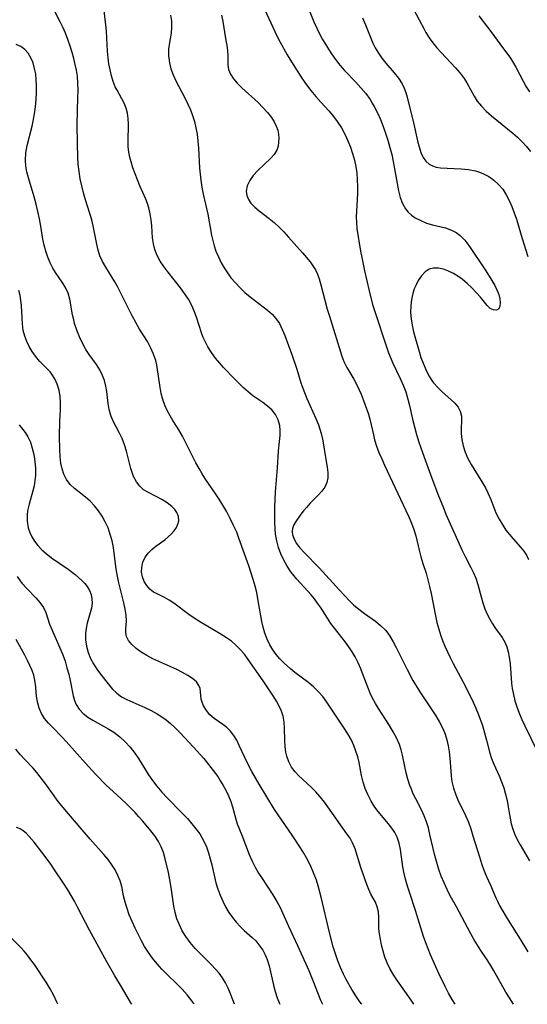
# Model space of a CAD drawing. Extents: x 2040412 to 2048614, y 3191109 to 3196204.
# Drawn here: x 2042552 to 2042677, y 3191109 to 3191352 of the extents above; entities that cross this region are included whole.
import ezdxf

# ---------------------------------------------------------------- set-up
doc = ezdxf.new("R2010")
doc.units = 0

msp = doc.modelspace()

# ---------------------------------------------------------------- linework, layer by layer
at = {"layer": 'Unknown_Line_Type', "color": 0}
for points in [[(2042659, 3191109, 2772), (2042658.28, 3191110.21, 2772), (2042657.41, 3191111.77, 2772), (2042656.58, 3191113.36, 2772), (2042655, 3191116.59, 2772), (2042654.25, 3191118.22, 2772), (2042652.96, 3191121.18, 2772), (2042651.77, 3191124.17, 2772), (2042651.23, 3191125.69, 2772), (2042649.23, 3191132.07, 2772), (2042647.83, 3191136.41, 2772), (2042647.29, 3191138.11, 2772), (2042646.81, 3191139.82, 2772), (2042646.41, 3191141.52, 2772), (2042646.17, 3191142.84, 2772), (2042645.57, 3191147.1, 2772), (2042645.26, 3191148.67, 2772), (2042644.77, 3191150.16, 2772), (2042644.17, 3191151.32, 2772), (2042643.45, 3191152.42, 2772), (2042642.62, 3191153.48, 2772), (2042640.03, 3191156.51, 2772), (2042639.24, 3191157.56, 2772), (2042638.31, 3191159.06, 2772), (2042637.51, 3191160.66, 2772), (2042636.89, 3191162.19, 2772), (2042636.37, 3191163.75, 2772), (2042635.98, 3191165.32, 2772), (2042635.35, 3191168.6, 2772), (2042635.01, 3191169.99, 2772), (2042634.59, 3191171.38, 2772), (2042634.08, 3191172.75, 2772), (2042633.39, 3191174.22, 2772), (2042632.59, 3191175.65, 2772), (2042631.72, 3191177.05, 2772), (2042628.73, 3191181.42, 2772), (2042627.4, 3191183.45, 2772), (2042626.43, 3191184.81, 2772), (2042625.39, 3191186, 2772), (2042624.23, 3191187.12, 2772), (2042622.99, 3191188.17, 2772), (2042619.57, 3191190.74, 2772), (2042618.44, 3191191.63, 2772), (2042617.61, 3191192.33, 2772), (2042616.82, 3191193.07, 2772), (2042615.84, 3191194.11, 2772), (2042614.94, 3191195.2, 2772), (2042614.12, 3191196.35, 2772), (2042613.4, 3191197.55, 2772), (2042612.73, 3191198.94, 2772), (2042612.18, 3191200.39, 2772), (2042611.74, 3191201.87, 2772), (2042611.42, 3191203.29, 2772), (2042611.15, 3191204.72, 2772), (2042610.46, 3191208.89, 2772), (2042610.15, 3191210.45, 2772), (2042609.75, 3191212.03, 2772), (2042609.29, 3191213.61, 2772), (2042608.18, 3191217, 2772), (2042605.76, 3191223.84, 2772), (2042605.21, 3191225.26, 2772), (2042604.46, 3191226.97, 2772), (2042603.64, 3191228.65, 2772), (2042602.76, 3191230.29, 2772), (2042601.83, 3191231.92, 2772), (2042600.91, 3191233.44, 2772), (2042599.95, 3191234.93, 2772), (2042597.57, 3191238.38, 2772), (2042596.74, 3191239.68, 2772), (2042595.95, 3191241, 2772), (2042595.19, 3191242.35, 2772), (2042594.33, 3191244, 2772), (2042592.69, 3191247.3, 2772), (2042591.85, 3191248.92, 2772), (2042590.96, 3191250.48, 2772), (2042589.49, 3191252.79, 2772), (2042588.79, 3191253.95, 2772), (2042588.12, 3191255.25, 2772), (2042587.53, 3191256.6, 2772), (2042587.04, 3191257.99, 2772), (2042586.64, 3191259.41, 2772), (2042586.34, 3191260.89, 2772), (2042585.7, 3191265.36, 2772), (2042585.51, 3191266.48, 2772), (2042585.26, 3191267.58, 2772), (2042584.76, 3191269.14, 2772), (2042584.09, 3191270.65, 2772), (2042583.22, 3191272.22, 2772), (2042581.29, 3191275.33, 2772), (2042580.36, 3191276.92, 2772), (2042579.47, 3191278.54, 2772), (2042578.62, 3191280.19, 2772), (2042576.52, 3191284.48, 2772), (2042575.86, 3191285.77, 2772), (2042575.19, 3191286.95, 2772), (2042572.97, 3191290.59, 2772), (2042572.19, 3191291.95, 2772), (2042571.54, 3191293.34, 2772), (2042571.08, 3191294.78, 2772), (2042570.74, 3191296.26, 2772), (2042569.9, 3191300.75, 2772), (2042569.54, 3191302.25, 2772), (2042567.99, 3191307.17, 2772), (2042567.51, 3191308.88, 2772), (2042567.07, 3191310.61, 2772), (2042566.68, 3191312.36, 2772), (2042566.38, 3191314.13, 2772), (2042566.17, 3191315.92, 2772), (2042566.07, 3191317.69, 2772), (2042566, 3191321.03, 2772), (2042565.96, 3191325.73, 2772), (2042566.13, 3191332.38, 2772), (2042566.14, 3191334.12, 2772), (2042566.1, 3191335.85, 2772), (2042565.97, 3191337.57, 2772), (2042565.76, 3191339.05, 2772), (2042565.47, 3191340.51, 2772), (2042565.11, 3191341.96, 2772), (2042564.71, 3191343.4, 2772), (2042564.2, 3191345.02, 2772), (2042563.64, 3191346.61, 2772), (2042563.04, 3191348.17, 2772), (2042562.4, 3191349.68, 2772), (2042561.76, 3191351.02, 2772), (2042559.86, 3191354.66, 2772)], [(2042611.06, 3191356.23, 2780), (2042615.12, 3191347.56, 2780), (2042615.93, 3191345.99, 2780), (2042617.66, 3191342.88, 2780), (2042619.51, 3191339.84, 2780), (2042621.44, 3191336.91, 2780), (2042622.44, 3191335.5, 2780), (2042623.47, 3191334.12, 2780), (2042624.68, 3191332.64, 2780), (2042625.93, 3191331.22, 2780), (2042627.9, 3191329.08, 2780), (2042628.84, 3191327.98, 2780), (2042629.98, 3191326.47, 2780), (2042631, 3191324.87, 2780), (2042631.91, 3191323.2, 2780), (2042632.62, 3191321.69, 2780), (2042633.24, 3191320.15, 2780), (2042633.77, 3191318.57, 2780), (2042634.21, 3191316.96, 2780), (2042634.55, 3191315.33, 2780), (2042634.77, 3191313.71, 2780), (2042634.89, 3191312.09, 2780), (2042634.94, 3191310.46, 2780), (2042634.93, 3191308.83, 2780), (2042634.87, 3191307.22, 2780), (2042634.7, 3191304.36, 2780), (2042634.66, 3191302.96, 2780), (2042634.69, 3191301.57, 2780), (2042634.84, 3191300.12, 2780), (2042635.74, 3191294.54, 2780), (2042636.04, 3191292.93, 2780), (2042636.73, 3191289.66, 2780), (2042637.85, 3191284.7, 2780), (2042638.7, 3191281.4, 2780), (2042639.15, 3191279.89, 2780), (2042642.16, 3191270.71, 2780), (2042642.63, 3191269.43, 2780), (2042643.67, 3191266.95, 2780), (2042645.51, 3191263.16, 2780), (2042646.22, 3191261.52, 2780), (2042646.83, 3191259.82, 2780), (2042647.35, 3191258.06, 2780), (2042647.75, 3191256.49, 2780), (2042648.49, 3191253.13, 2780), (2042648.97, 3191251.25, 2780), (2042649.51, 3191249.38, 2780), (2042650.11, 3191247.5, 2780), (2042651.39, 3191243.76, 2780), (2042652.95, 3191239.5, 2780), (2042654.77, 3191234.67, 2780), (2042656.11, 3191231.3, 2780), (2042656.76, 3191229.76, 2780), (2042660.78, 3191220.75, 2780), (2042661.48, 3191219.31, 2780), (2042662.87, 3191216.62, 2780), (2042663.52, 3191215.29, 2780), (2042664.08, 3191213.94, 2780), (2042664.58, 3191212.39, 2780), (2042665.4, 3191209.34, 2780), (2042665.84, 3191207.88, 2780), (2042666.34, 3191206.45, 2780), (2042666.92, 3191205.06, 2780), (2042667.54, 3191203.85, 2780), (2042668.23, 3191202.69, 2780), (2042668.96, 3191201.59, 2780), (2042670.56, 3191199.34, 2780), (2042671.23, 3191198.17, 2780), (2042671.72, 3191197.01, 2780), (2042672.08, 3191195.79, 2780), (2042672.33, 3191194.5, 2780), (2042672.53, 3191192.83, 2780), (2042672.9, 3191188.06, 2780), (2042673.07, 3191186.76, 2780), (2042673.36, 3191185.27, 2780), (2042673.73, 3191183.78, 2780), (2042674.19, 3191182.31, 2780), (2042674.79, 3191180.72, 2780), (2042675.46, 3191179.15, 2780), (2042676.18, 3191177.6, 2780), (2042679.15, 3191171.55, 2780)], [(2042622.38, 3191355.49, 2782), (2042624.24, 3191351.02, 2782), (2042624.96, 3191349.41, 2782), (2042625.64, 3191348.03, 2782), (2042626.37, 3191346.68, 2782), (2042627.07, 3191345.47, 2782), (2042627.8, 3191344.27, 2782), (2042628.56, 3191343.1, 2782), (2042629.56, 3191341.69, 2782), (2042630.61, 3191340.33, 2782), (2042631.73, 3191339.03, 2782), (2042634.53, 3191336.14, 2782), (2042635.8, 3191334.77, 2782), (2042637, 3191333.34, 2782), (2042638.08, 3191331.83, 2782), (2042638.6, 3191330.99, 2782), (2042639.08, 3191330.12, 2782), (2042639.87, 3191328.54, 2782), (2042640.59, 3191326.91, 2782), (2042641.26, 3191325.23, 2782), (2042641.87, 3191323.53, 2782), (2042642.44, 3191321.81, 2782), (2042642.95, 3191320.07, 2782), (2042643.39, 3191318.31, 2782), (2042643.76, 3191316.63, 2782), (2042645.1, 3191309.35, 2782), (2042645.5, 3191307.74, 2782), (2042646.04, 3191306.25, 2782), (2042646.77, 3191304.92, 2782), (2042647.47, 3191304.09, 2782), (2042648.29, 3191303.36, 2782), (2042649.2, 3191302.73, 2782), (2042650.53, 3191302.02, 2782), (2042651.94, 3191301.44, 2782), (2042653.41, 3191300.98, 2782), (2042656.62, 3191300.22, 2782), (2042658.14, 3191299.71, 2782), (2042659.25, 3191299.13, 2782), (2042660.26, 3191298.4, 2782), (2042661.38, 3191297.25, 2782), (2042662.39, 3191295.93, 2782), (2042666.57, 3191289.64, 2782), (2042668.09, 3191287.25, 2782), (2042668.76, 3191286.09, 2782), (2042669.32, 3191284.95, 2782), (2042669.76, 3191283.85, 2782), (2042670.04, 3191282.75, 2782), (2042670.13, 3191281.77, 2782), (2042670.04, 3191280.94, 2782), (2042669.74, 3191280.34, 2782), (2042669.17, 3191280.01, 2782), (2042668.44, 3191280.04, 2782), (2042667.66, 3191280.42, 2782), (2042666.9, 3191281.16, 2782), (2042665.22, 3191283.2, 2782), (2042664.23, 3191284.32, 2782), (2042663.15, 3191285.47, 2782), (2042661.98, 3191286.57, 2782), (2042660.73, 3191287.6, 2782), (2042659.67, 3191288.33, 2782), (2042658.59, 3191288.97, 2782), (2042657.36, 3191289.58, 2782), (2042656.14, 3191290.04, 2782), (2042654.88, 3191290.31, 2782), (2042653.69, 3191290.34, 2782), (2042652.61, 3191290.08, 2782), (2042651.59, 3191289.42, 2782), (2042650.7, 3191288.44, 2782), (2042649.92, 3191287.24, 2782), (2042649.41, 3191286.25, 2782), (2042648.95, 3191285.19, 2782), (2042648.57, 3191284.07, 2782), (2042648.24, 3191282.58, 2782), (2042648.07, 3191281.02, 2782), (2042648.05, 3191279.42, 2782), (2042648.19, 3191277.84, 2782), (2042648.44, 3191276.26, 2782), (2042648.79, 3191274.67, 2782), (2042649.23, 3191272.95, 2782), (2042650.14, 3191269.78, 2782), (2042650.59, 3191268.34, 2782), (2042651.1, 3191266.93, 2782), (2042651.77, 3191265.33, 2782), (2042652.54, 3191263.83, 2782), (2042653.42, 3191262.44, 2782), (2042653.72, 3191262.05, 2782), (2042654.73, 3191260.91, 2782), (2042655.82, 3191259.87, 2782), (2042657.99, 3191257.97, 2782), (2042658.96, 3191257.04, 2782), (2042659.75, 3191256.09, 2782), (2042660.29, 3191255.08, 2782), (2042660.55, 3191253.85, 2782), (2042660.56, 3191252.52, 2782), (2042660.48, 3191251.11, 2782), (2042660.48, 3191249.63, 2782), (2042660.65, 3191248.12, 2782), (2042661.01, 3191246.57, 2782), (2042661.51, 3191245.02, 2782), (2042662.16, 3191243.47, 2782), (2042662.93, 3191241.96, 2782), (2042663.6, 3191240.86, 2782), (2042665.78, 3191237.41, 2782), (2042666.47, 3191236.21, 2782), (2042667.09, 3191234.97, 2782), (2042667.77, 3191233.34, 2782), (2042669.07, 3191230.06, 2782), (2042669.84, 3191228.49, 2782), (2042670.73, 3191226.98, 2782), (2042671.53, 3191225.82, 2782), (2042672.39, 3191224.72, 2782), (2042673.28, 3191223.65, 2782), (2042675.07, 3191221.62, 2782), (2042675.89, 3191220.61, 2782), (2042676.59, 3191219.6, 2782), (2042677.09, 3191218.54, 2782)], [(2042648.02, 3191355.48, 2786), (2042650.18, 3191351.46, 2786), (2042651.36, 3191349.19, 2786), (2042651.82, 3191348.35, 2786), (2042652.63, 3191347.06, 2786), (2042653.54, 3191345.81, 2786), (2042654.52, 3191344.6, 2786), (2042655.56, 3191343.41, 2786), (2042659.1, 3191339.68, 2786), (2042660.25, 3191338.37, 2786), (2042661.26, 3191337.01, 2786), (2042661.88, 3191335.98, 2786), (2042663.66, 3191332.65, 2786), (2042664.43, 3191331.47, 2786), (2042665.47, 3191330.2, 2786), (2042666.67, 3191329, 2786), (2042667.96, 3191327.85, 2786), (2042673.2, 3191323.61, 2786), (2042674.39, 3191322.56, 2786), (2042675.54, 3191321.45, 2786), (2042676.62, 3191320.28, 2786), (2042677.61, 3191319.05, 2786)], [(2042673.39, 3191109, 2774), (2042672.36, 3191110.59, 2774), (2042671.48, 3191112.02, 2774), (2042668.45, 3191117.44, 2774), (2042667.61, 3191118.82, 2774), (2042666.74, 3191120.18, 2774), (2042665.31, 3191122.26, 2774), (2042664.49, 3191123.54, 2774), (2042663.7, 3191124.86, 2774), (2042662.84, 3191126.37, 2774), (2042662.02, 3191127.9, 2774), (2042659.36, 3191133.04, 2774), (2042657.82, 3191135.7, 2774), (2042657.01, 3191137.25, 2774), (2042656.27, 3191138.88, 2774), (2042655.59, 3191140.55, 2774), (2042655.01, 3191142.22, 2774), (2042654.48, 3191143.92, 2774), (2042654, 3191145.63, 2774), (2042653.57, 3191147.35, 2774), (2042652.82, 3191150.79, 2774), (2042652.42, 3191152.49, 2774), (2042651.99, 3191153.92, 2774), (2042651.42, 3191155.45, 2774), (2042650.75, 3191156.93, 2774), (2042649.32, 3191159.65, 2774), (2042648.63, 3191161.03, 2774), (2042648.23, 3191161.96, 2774), (2042647.86, 3191162.91, 2774), (2042647.37, 3191164.45, 2774), (2042646.95, 3191166.01, 2774), (2042646.59, 3191167.59, 2774), (2042646.03, 3191170.35, 2774), (2042645.71, 3191171.71, 2774), (2042645.29, 3191173.03, 2774), (2042644.61, 3191174.62, 2774), (2042643.78, 3191176.15, 2774), (2042642.85, 3191177.66, 2774), (2042640.1, 3191181.88, 2774), (2042639.36, 3191183.12, 2774), (2042638.67, 3191184.38, 2774), (2042638.05, 3191185.67, 2774), (2042637.47, 3191187.12, 2774), (2042636.37, 3191190.11, 2774), (2042635.77, 3191191.63, 2774), (2042635.12, 3191193.13, 2774), (2042634.39, 3191194.59, 2774), (2042633.66, 3191195.84, 2774), (2042632.86, 3191197.06, 2774), (2042632.01, 3191198.23, 2774), (2042629.28, 3191201.64, 2774), (2042628.42, 3191202.8, 2774), (2042627.56, 3191204.11, 2774), (2042625.87, 3191206.78, 2774), (2042625.14, 3191207.83, 2774), (2042624.35, 3191208.86, 2774), (2042623.53, 3191209.86, 2774), (2042620, 3191213.74, 2774), (2042619.25, 3191214.63, 2774), (2042618.54, 3191215.54, 2774), (2042617.62, 3191216.95, 2774), (2042616.8, 3191218.43, 2774), (2042616.11, 3191219.96, 2774), (2042615.53, 3191221.53, 2774), (2042615.08, 3191223.13, 2774), (2042614.79, 3191224.76, 2774), (2042614.66, 3191226.22, 2774), (2042614.62, 3191227.7, 2774), (2042614.6, 3191231.46, 2774), (2042614.65, 3191233.36, 2774), (2042614.76, 3191235.26, 2774), (2042615.3, 3191241.11, 2774), (2042615.52, 3191245.22, 2774), (2042615.67, 3191246.92, 2774), (2042615.91, 3191249.09, 2774), (2042615.96, 3191250.35, 2774), (2042615.85, 3191251.58, 2774), (2042615.45, 3191252.95, 2774), (2042614.77, 3191254.24, 2774), (2042613.84, 3191255.41, 2774), (2042612.82, 3191256.34, 2774), (2042611.67, 3191257.21, 2774), (2042609.22, 3191258.9, 2774), (2042608.01, 3191259.82, 2774), (2042606.88, 3191260.81, 2774), (2042605.8, 3191261.88, 2774), (2042604.73, 3191263, 2774), (2042601.92, 3191265.95, 2774), (2042601.07, 3191266.89, 2774), (2042600.01, 3191268.18, 2774), (2042599.02, 3191269.53, 2774), (2042598.14, 3191270.93, 2774), (2042597.52, 3191272.07, 2774), (2042596.98, 3191273.24, 2774), (2042596.52, 3191274.43, 2774), (2042595.43, 3191278.01, 2774), (2042594.84, 3191279.59, 2774), (2042594.13, 3191281.15, 2774), (2042593.31, 3191282.67, 2774), (2042592.39, 3191284.11, 2774), (2042591.38, 3191285.51, 2774), (2042588.26, 3191289.39, 2774), (2042587.28, 3191290.69, 2774), (2042586.39, 3191292.04, 2774), (2042585.63, 3191293.43, 2774), (2042585.06, 3191294.88, 2774), (2042584.72, 3191296.3, 2774), (2042584.52, 3191297.76, 2774), (2042584.3, 3191300.75, 2774), (2042584.15, 3191302.26, 2774), (2042583.92, 3191303.72, 2774), (2042583.57, 3191305.16, 2774), (2042583.22, 3191306.23, 2774), (2042582.81, 3191307.29, 2774), (2042581.36, 3191310.62, 2774), (2042580.75, 3191312.08, 2774), (2042580.18, 3191313.56, 2774), (2042579.66, 3191315.03, 2774), (2042579.19, 3191316.5, 2774), (2042578.88, 3191317.67, 2774), (2042578.64, 3191318.85, 2774), (2042578.51, 3191320.17, 2774), (2042578.47, 3191321.5, 2774), (2042578.54, 3191325.75, 2774), (2042578.49, 3191327.15, 2774), (2042578.33, 3191328.49, 2774), (2042578.03, 3191329.73, 2774), (2042577.51, 3191330.95, 2774), (2042575.74, 3191334.15, 2774), (2042575.31, 3191335.02, 2774), (2042574.82, 3191336.33, 2774), (2042574.42, 3191337.73, 2774), (2042574.07, 3191339.16, 2774), (2042573.76, 3191340.64, 2774), (2042573.53, 3191342.16, 2774), (2042573.39, 3191343.77, 2774), (2042573.14, 3191348.66, 2774), (2042573, 3191350.26, 2774), (2042572.57, 3191353.72, 2774)], [(2042588.9, 3191352.63, 2776), (2042589.14, 3191351.16, 2776), (2042589.19, 3191349.69, 2776), (2042589.07, 3191348.24, 2776), (2042588.65, 3191345.88, 2776), (2042588.46, 3191344.27, 2776), (2042588.44, 3191342.6, 2776), (2042588.63, 3191340.91, 2776), (2042589.01, 3191339.4, 2776), (2042589.56, 3191337.91, 2776), (2042590.24, 3191336.43, 2776), (2042592.54, 3191332.12, 2776), (2042593.21, 3191330.74, 2776), (2042593.82, 3191329.33, 2776), (2042594.35, 3191327.89, 2776), (2042594.82, 3191326.41, 2776), (2042595.19, 3191324.91, 2776), (2042595.47, 3191323.29, 2776), (2042595.65, 3191321.64, 2776), (2042595.79, 3191319.97, 2776), (2042596.09, 3191314.94, 2776), (2042596.4, 3191312.01, 2776), (2042596.66, 3191310.28, 2776), (2042596.97, 3191308.56, 2776), (2042598.09, 3191303.58, 2776), (2042599.04, 3191298.43, 2776), (2042599.32, 3191297.11, 2776), (2042599.67, 3191295.81, 2776), (2042600.08, 3191294.54, 2776), (2042600.7, 3191293.07, 2776), (2042601.43, 3191291.63, 2776), (2042602.15, 3191290.37, 2776), (2042602.94, 3191289.14, 2776), (2042603.8, 3191287.96, 2776), (2042604.88, 3191286.68, 2776), (2042606.04, 3191285.47, 2776), (2042607.26, 3191284.32, 2776), (2042608.53, 3191283.24, 2776), (2042612.82, 3191279.97, 2776), (2042613.92, 3191279.01, 2776), (2042614.89, 3191277.96, 2776), (2042615.75, 3191276.66, 2776), (2042616.45, 3191275.23, 2776), (2042617.07, 3191273.71, 2776), (2042618.86, 3191268.83, 2776), (2042620.02, 3191265.44, 2776), (2042621.04, 3191262.1, 2776), (2042621.5, 3191260.8, 2776), (2042622.52, 3191258.23, 2776), (2042624.68, 3191253.32, 2776), (2042625.34, 3191251.7, 2776), (2042625.72, 3191250.63, 2776), (2042626.05, 3191249.56, 2776), (2042626.37, 3191248.2, 2776), (2042626.61, 3191246.83, 2776), (2042627.02, 3191244.14, 2776), (2042627.52, 3191241.31, 2776), (2042627.67, 3191239.97, 2776), (2042627.68, 3191238.7, 2776), (2042627.45, 3191237.5, 2776), (2042626.94, 3191236.4, 2776), (2042626.2, 3191235.37, 2776), (2042625.31, 3191234.38, 2776), (2042623.33, 3191232.41, 2776), (2042622.37, 3191231.4, 2776), (2042621.67, 3191230.57, 2776), (2042621.03, 3191229.74, 2776), (2042619.74, 3191227.92, 2776), (2042619.21, 3191226.91, 2776), (2042618.99, 3191226.2, 2776), (2042618.91, 3191225.46, 2776), (2042618.99, 3191224.63, 2776), (2042619.25, 3191223.8, 2776), (2042619.9, 3191222.62, 2776), (2042620.79, 3191221.45, 2776), (2042621.85, 3191220.28, 2776), (2042625.5, 3191216.54, 2776), (2042630.52, 3191211.04, 2776), (2042633.02, 3191208.39, 2776), (2042634.01, 3191207.43, 2776), (2042635.32, 3191206.31, 2776), (2042636.68, 3191205.29, 2776), (2042639.36, 3191203.4, 2776), (2042640.66, 3191202.33, 2776), (2042641.84, 3191201.14, 2776), (2042642.41, 3191200.44, 2776), (2042642.93, 3191199.69, 2776), (2042643.76, 3191198.32, 2776), (2042644.52, 3191196.87, 2776), (2042647.16, 3191191.43, 2776), (2042648.6, 3191188.79, 2776), (2042650.31, 3191185.98, 2776), (2042654.27, 3191180.06, 2776), (2042655.18, 3191178.52, 2776), (2042655.97, 3191176.93, 2776), (2042656.52, 3191175.54, 2776), (2042656.96, 3191174.12, 2776), (2042657.3, 3191172.67, 2776), (2042657.54, 3191171.21, 2776), (2042657.71, 3191169.61, 2776), (2042657.92, 3191166.43, 2776), (2042658.04, 3191165.16, 2776), (2042658.22, 3191163.91, 2776), (2042658.62, 3191162.24, 2776), (2042659.17, 3191160.62, 2776), (2042659.71, 3191159.38, 2776), (2042661.6, 3191155.48, 2776), (2042662.27, 3191153.85, 2776), (2042662.86, 3191152.18, 2776), (2042663.41, 3191150.47, 2776), (2042664.99, 3191145.35, 2776), (2042665.54, 3191143.69, 2776), (2042666.12, 3191142.07, 2776), (2042666.75, 3191140.51, 2776), (2042667.7, 3191138.36, 2776), (2042669.01, 3191135.25, 2776), (2042669.42, 3191134.37, 2776), (2042670.05, 3191133.18, 2776), (2042672.07, 3191129.72, 2776), (2042674.99, 3191125.08, 2776), (2042676.89, 3191121.92, 2776)], [(2042601.46, 3191352.66, 2778), (2042601.76, 3191351.06, 2778), (2042602.44, 3191346.85, 2778), (2042602.86, 3191344.64, 2778), (2042602.97, 3191343.88, 2778), (2042603.04, 3191342.6, 2778), (2042603.05, 3191340.28, 2778), (2042603.21, 3191339.22, 2778), (2042603.67, 3191338.1, 2778), (2042604.39, 3191336.99, 2778), (2042605.31, 3191335.89, 2778), (2042606.49, 3191334.71, 2778), (2042610.47, 3191331.12, 2778), (2042611.66, 3191329.93, 2778), (2042612.77, 3191328.69, 2778), (2042613.76, 3191327.41, 2778), (2042614.42, 3191326.38, 2778), (2042614.96, 3191325.33, 2778), (2042615.34, 3191324.27, 2778), (2042615.53, 3191323.29, 2778), (2042615.59, 3191322.32, 2778), (2042615.55, 3191321.37, 2778), (2042615.4, 3191320.35, 2778), (2042615.09, 3191319.39, 2778), (2042614.44, 3191318.34, 2778), (2042613.55, 3191317.34, 2778), (2042610.38, 3191314.37, 2778), (2042609.3, 3191313.16, 2778), (2042608.42, 3191311.88, 2778), (2042607.8, 3191310.58, 2778), (2042607.56, 3191309.26, 2778), (2042607.7, 3191308.24, 2778), (2042608.1, 3191307.24, 2778), (2042608.73, 3191306.3, 2778), (2042609.66, 3191305.32, 2778), (2042610.76, 3191304.4, 2778), (2042613.21, 3191302.54, 2778), (2042614.45, 3191301.54, 2778), (2042615.65, 3191300.42, 2778), (2042616.81, 3191299.23, 2778), (2042617.94, 3191297.99, 2778), (2042621.38, 3191294.11, 2778), (2042623.27, 3191291.88, 2778), (2042623.98, 3191290.92, 2778), (2042624.6, 3191289.93, 2778), (2042625.11, 3191288.86, 2778), (2042625.52, 3191287.73, 2778), (2042625.88, 3191286.56, 2778), (2042627.52, 3191280.24, 2778), (2042628.03, 3191278.47, 2778), (2042631.1, 3191268.67, 2778), (2042631.63, 3191267.32, 2778), (2042632.37, 3191265.86, 2778), (2042634.04, 3191262.98, 2778), (2042634.7, 3191261.77, 2778), (2042635.31, 3191260.52, 2778), (2042635.85, 3191259.32, 2778), (2042636.8, 3191256.86, 2778), (2042637.64, 3191254.36, 2778), (2042638.01, 3191253.11, 2778), (2042638.36, 3191251.74, 2778), (2042638.88, 3191249.26, 2778), (2042639.17, 3191248.02, 2778), (2042639.65, 3191246.46, 2778), (2042640.25, 3191244.91, 2778), (2042640.92, 3191243.36, 2778), (2042641.64, 3191241.81, 2778), (2042646.89, 3191230.64, 2778), (2042647.58, 3191229.08, 2778), (2042648.23, 3191227.52, 2778), (2042648.8, 3191225.95, 2778), (2042649.3, 3191224.38, 2778), (2042650.13, 3191220.87, 2778), (2042650.57, 3191219.2, 2778), (2042651.06, 3191217.56, 2778), (2042651.87, 3191215.16, 2778), (2042652.32, 3191213.55, 2778), (2042652.72, 3191211.89, 2778), (2042653.07, 3191210.2, 2778), (2042654.16, 3191204.66, 2778), (2042654.54, 3191203.05, 2778), (2042654.97, 3191201.44, 2778), (2042655.43, 3191200.01, 2778), (2042655.93, 3191198.6, 2778), (2042656.49, 3191197.2, 2778), (2042657.1, 3191195.82, 2778), (2042657.79, 3191194.39, 2778), (2042658.52, 3191192.97, 2778), (2042660.93, 3191188.48, 2778), (2042662.67, 3191185.11, 2778), (2042663.48, 3191183.41, 2778), (2042664.1, 3191181.98, 2778), (2042664.68, 3191180.54, 2778), (2042665.71, 3191177.65, 2778), (2042666.27, 3191175.84, 2778), (2042666.77, 3191174.06, 2778), (2042667.58, 3191170.89, 2778), (2042668, 3191169.52, 2778), (2042668.57, 3191168.11, 2778), (2042669.86, 3191165.31, 2778), (2042670.46, 3191163.82, 2778), (2042670.98, 3191162.29, 2778), (2042671.42, 3191160.74, 2778), (2042671.79, 3191159.19, 2778), (2042672.07, 3191157.67, 2778), (2042672.29, 3191156.18, 2778), (2042672.53, 3191154.83, 2778), (2042672.85, 3191153.47, 2778), (2042673.24, 3191152.12, 2778), (2042673.72, 3191150.81, 2778), (2042674.3, 3191149.56, 2778), (2042675.01, 3191148.31, 2778), (2042677.34, 3191144.37, 2778)], [(2042664.88, 3191352.44, 2788), (2042668.07, 3191348.26, 2788), (2042669.98, 3191345.54, 2788), (2042672.61, 3191342.03, 2788), (2042673.42, 3191340.8, 2788), (2042673.97, 3191339.84, 2788), (2042675.78, 3191336.34, 2788), (2042676.53, 3191335.02, 2788), (2042677.33, 3191333.71, 2788)], [(2042636.2, 3191351.96, 2784), (2042636.91, 3191350.28, 2784), (2042638.24, 3191346.94, 2784), (2042638.76, 3191345.72, 2784), (2042639.34, 3191344.55, 2784), (2042640.12, 3191343.26, 2784), (2042640.99, 3191342.03, 2784), (2042641.93, 3191340.85, 2784), (2042644.02, 3191338.42, 2784), (2042645.06, 3191337.12, 2784), (2042645.94, 3191335.73, 2784), (2042646.43, 3191334.67, 2784), (2042646.83, 3191333.56, 2784), (2042647.18, 3191332.4, 2784), (2042647.72, 3191330.4, 2784), (2042648.67, 3191326.52, 2784), (2042649.73, 3191321.71, 2784), (2042650.13, 3191320.22, 2784), (2042650.59, 3191318.83, 2784), (2042651.17, 3191317.6, 2784), (2042651.8, 3191316.67, 2784), (2042652.58, 3191315.95, 2784), (2042653.42, 3191315.51, 2784), (2042654.37, 3191315.23, 2784), (2042655.42, 3191315.06, 2784), (2042657.04, 3191314.94, 2784), (2042660.52, 3191314.79, 2784), (2042662.3, 3191314.62, 2784), (2042664.04, 3191314.28, 2784), (2042665.02, 3191313.97, 2784), (2042665.98, 3191313.58, 2784), (2042667.33, 3191312.86, 2784), (2042668.58, 3191311.98, 2784), (2042669.72, 3191310.94, 2784), (2042670.74, 3191309.74, 2784), (2042671.61, 3191308.41, 2784), (2042672.35, 3191307, 2784), (2042672.99, 3191305.51, 2784), (2042673.57, 3191303.97, 2784), (2042674.1, 3191302.39, 2784), (2042675.55, 3191297.6, 2784), (2042676.95, 3191293.19, 2784)], [(2042648.81, 3191109, 2770), (2042648.01, 3191110.26, 2770), (2042644.83, 3191114.75, 2770), (2042643.83, 3191116.26, 2770), (2042642.94, 3191117.81, 2770), (2042642.28, 3191119.21, 2770), (2042641.73, 3191120.64, 2770), (2042641.26, 3191122.1, 2770), (2042640.89, 3191123.56, 2770), (2042640.59, 3191125.01, 2770), (2042640.39, 3191126.34, 2770), (2042640.25, 3191127.63, 2770), (2042640.19, 3191128.86, 2770), (2042640.19, 3191130.35, 2770), (2042640.12, 3191131.75, 2770), (2042639.85, 3191132.99, 2770), (2042639.39, 3191134.14, 2770), (2042638.25, 3191136.15, 2770), (2042637.73, 3191137.27, 2770), (2042637.24, 3191138.51, 2770), (2042635.8, 3191142.7, 2770), (2042634.39, 3191147.28, 2770), (2042633.77, 3191148.75, 2770), (2042633.12, 3191149.89, 2770), (2042632.37, 3191151, 2770), (2042630.74, 3191153.21, 2770), (2042627.68, 3191157.67, 2770), (2042626.85, 3191158.81, 2770), (2042625.81, 3191160.12, 2770), (2042624.72, 3191161.36, 2770), (2042623.58, 3191162.51, 2770), (2042620.51, 3191165.27, 2770), (2042619.61, 3191166.24, 2770), (2042618.72, 3191167.45, 2770), (2042618.02, 3191168.76, 2770), (2042617.53, 3191170.15, 2770), (2042617.33, 3191171.13, 2770), (2042617.15, 3191172.54, 2770), (2042617.07, 3191173.99, 2770), (2042617.01, 3191176.98, 2770), (2042616.93, 3191178.5, 2770), (2042616.68, 3191179.97, 2770), (2042616.26, 3191181.24, 2770), (2042615.69, 3191182.47, 2770), (2042615, 3191183.69, 2770), (2042614.35, 3191184.72, 2770), (2042611.74, 3191188.64, 2770), (2042608.04, 3191193.94, 2770), (2042607.1, 3191195.21, 2770), (2042606.09, 3191196.42, 2770), (2042605.03, 3191197.48, 2770), (2042603.9, 3191198.42, 2770), (2042602.69, 3191199.27, 2770), (2042601.13, 3191200.26, 2770), (2042596.31, 3191203.12, 2770), (2042594.75, 3191204.11, 2770), (2042593.43, 3191205.03, 2770), (2042589.74, 3191207.77, 2770), (2042588.57, 3191208.56, 2770), (2042587.42, 3191209.23, 2770), (2042585.6, 3191210.09, 2770), (2042584.75, 3191210.55, 2770), (2042583.84, 3191211.24, 2770), (2042583.07, 3191212.12, 2770), (2042582.46, 3191213.14, 2770), (2042582.03, 3191214.27, 2770), (2042581.81, 3191215.46, 2770), (2042581.83, 3191216.6, 2770), (2042582.11, 3191217.88, 2770), (2042582.67, 3191219.1, 2770), (2042583.47, 3191220.21, 2770), (2042584.33, 3191221.06, 2770), (2042585.3, 3191221.83, 2770), (2042587.51, 3191223.41, 2770), (2042588.36, 3191224.11, 2770), (2042589.15, 3191224.85, 2770), (2042589.83, 3191225.62, 2770), (2042590.36, 3191226.43, 2770), (2042590.74, 3191227.26, 2770), (2042590.93, 3191228.1, 2770), (2042590.85, 3191229.15, 2770), (2042590.46, 3191230.15, 2770), (2042589.94, 3191230.89, 2770), (2042589.26, 3191231.58, 2770), (2042588.09, 3191232.49, 2770), (2042586.77, 3191233.32, 2770), (2042585.4, 3191234.06, 2770), (2042583.13, 3191235.22, 2770), (2042582.27, 3191235.76, 2770), (2042581.32, 3191236.64, 2770), (2042580.5, 3191237.73, 2770), (2042579.83, 3191238.99, 2770), (2042579.45, 3191239.95, 2770), (2042579.14, 3191240.96, 2770), (2042578.06, 3191245.27, 2770), (2042577.57, 3191246.84, 2770), (2042576.98, 3191248.37, 2770), (2042576.3, 3191249.83, 2770), (2042574.81, 3191252.62, 2770), (2042574.2, 3191254.04, 2770), (2042573.82, 3191255.49, 2770), (2042573.58, 3191257.01, 2770), (2042573.21, 3191259.93, 2770), (2042572.97, 3191261.28, 2770), (2042572.64, 3191262.62, 2770), (2042572.18, 3191263.9, 2770), (2042571.5, 3191265.28, 2770), (2042570.68, 3191266.59, 2770), (2042568.9, 3191269.07, 2770), (2042568.06, 3191270.31, 2770), (2042567.2, 3191271.81, 2770), (2042566.47, 3191273.39, 2770), (2042565.84, 3191275.02, 2770), (2042565.31, 3191276.67, 2770), (2042565.07, 3191277.56, 2770), (2042564.8, 3191278.79, 2770), (2042564.11, 3191282.71, 2770), (2042563.7, 3191284.13, 2770), (2042563.12, 3191285.39, 2770), (2042562.38, 3191286.59, 2770), (2042560.56, 3191289.24, 2770), (2042559.9, 3191290.33, 2770), (2042559.24, 3191291.65, 2770), (2042558.67, 3191293.05, 2770), (2042558.19, 3191294.49, 2770), (2042557.78, 3191295.97, 2770), (2042557.47, 3191297.48, 2770), (2042556.98, 3191300.67, 2770), (2042556.66, 3191302.46, 2770), (2042556.26, 3191304.27, 2770), (2042555.81, 3191306.07, 2770), (2042555.31, 3191307.86, 2770), (2042553.91, 3191312.57, 2770), (2042553.55, 3191314.03, 2770), (2042553.29, 3191315.48, 2770), (2042553.18, 3191316.93, 2770), (2042553.3, 3191318.71, 2770), (2042553.62, 3191320.5, 2770), (2042554.83, 3191325.33, 2770), (2042555.09, 3191326.53, 2770), (2042555.41, 3191328.3, 2770), (2042555.64, 3191330.09, 2770), (2042555.81, 3191331.88, 2770), (2042555.9, 3191333.59, 2770), (2042555.91, 3191335.27, 2770), (2042555.85, 3191336.74, 2770), (2042555.71, 3191338.16, 2770), (2042555.46, 3191339.53, 2770), (2042555.07, 3191340.89, 2770), (2042554.55, 3191342.14, 2770), (2042553.87, 3191343.26, 2770), (2042553.02, 3191344.2, 2770), (2042552.02, 3191344.91, 2770), (2042550.89, 3191345.43, 2770)], [(2042636, 3191109, 2768), (2042635.55, 3191109.61, 2768), (2042634.56, 3191111.09, 2768), (2042633.61, 3191112.61, 2768), (2042632.18, 3191115.12, 2768), (2042631.52, 3191116.41, 2768), (2042630.78, 3191118.05, 2768), (2042630.11, 3191119.73, 2768), (2042629.51, 3191121.44, 2768), (2042628.98, 3191123.17, 2768), (2042628.06, 3191126.69, 2768), (2042626.01, 3191135.39, 2768), (2042625.27, 3191138.18, 2768), (2042624.84, 3191139.55, 2768), (2042624.17, 3191141.37, 2768), (2042623.38, 3191143.15, 2768), (2042622.5, 3191144.89, 2768), (2042621.73, 3191146.24, 2768), (2042620.9, 3191147.57, 2768), (2042618.89, 3191150.62, 2768), (2042614.56, 3191157.01, 2768), (2042612.61, 3191160.07, 2768), (2042610.72, 3191163.19, 2768), (2042608.94, 3191166.35, 2768), (2042608.05, 3191168.06, 2768), (2042607.21, 3191169.76, 2768), (2042605.83, 3191172.76, 2768), (2042605.21, 3191174.04, 2768), (2042604.52, 3191175.22, 2768), (2042603.71, 3191176.27, 2768), (2042602.79, 3191177.17, 2768), (2042601.76, 3191177.96, 2768), (2042599.67, 3191179.42, 2768), (2042598.64, 3191180.34, 2768), (2042597.76, 3191181.36, 2768), (2042597.07, 3191182.5, 2768), (2042596.61, 3191183.68, 2768), (2042596.49, 3191184.2, 2768), (2042596.38, 3191185.09, 2768), (2042596.31, 3191185.94, 2768), (2042596.2, 3191186.75, 2768), (2042595.93, 3191187.51, 2768), (2042595.29, 3191188.39, 2768), (2042594.37, 3191189.21, 2768), (2042593.22, 3191189.99, 2768), (2042591.9, 3191190.73, 2768), (2042590.47, 3191191.45, 2768), (2042588.97, 3191192.15, 2768), (2042584.6, 3191194.1, 2768), (2042583.05, 3191194.9, 2768), (2042581.67, 3191195.74, 2768), (2042580.43, 3191196.65, 2768), (2042579.38, 3191197.6, 2768), (2042578.56, 3191198.59, 2768), (2042578.06, 3191199.62, 2768), (2042577.91, 3191200.51, 2768), (2042577.93, 3191201.44, 2768), (2042578.01, 3191202.42, 2768), (2042578.06, 3191203.47, 2768), (2042577.96, 3191204.84, 2768), (2042577.73, 3191206.31, 2768), (2042577.39, 3191207.86, 2768), (2042576.19, 3191212.84, 2768), (2042575.85, 3191214.49, 2768), (2042575.57, 3191216.17, 2768), (2042574.88, 3191221.5, 2768), (2042574.54, 3191223.14, 2768), (2042574.09, 3191224.75, 2768), (2042573.53, 3191226.32, 2768), (2042572.85, 3191227.82, 2768), (2042572.05, 3191229.23, 2768), (2042571.16, 3191230.56, 2768), (2042570.18, 3191231.79, 2768), (2042569.13, 3191232.92, 2768), (2042568.01, 3191233.93, 2768), (2042565.23, 3191236.04, 2768), (2042564.2, 3191237.03, 2768), (2042563.27, 3191238.3, 2768), (2042562.67, 3191239.54, 2768), (2042562.22, 3191240.89, 2768), (2042561.91, 3191242.32, 2768), (2042561.72, 3191243.91, 2768), (2042561.62, 3191245.54, 2768), (2042561.6, 3191249.01, 2768), (2042561.69, 3191252.59, 2768), (2042561.83, 3191255.53, 2768), (2042561.85, 3191257.14, 2768), (2042561.75, 3191258.7, 2768), (2042561.46, 3191260.28, 2768), (2042561.02, 3191261.76, 2768), (2042560.43, 3191263.1, 2768), (2042559.7, 3191264.24, 2768), (2042559.24, 3191264.79, 2768), (2042556.68, 3191267.41, 2768), (2042555.65, 3191268.62, 2768), (2042554.83, 3191269.76, 2768), (2042554.1, 3191270.99, 2768), (2042553.49, 3191272.27, 2768), (2042553, 3191273.6, 2768), (2042552.66, 3191274.96, 2768), (2042552.48, 3191276.6, 2768), (2042552.32, 3191279.58, 2768), (2042552.21, 3191281.1, 2768), (2042552.07, 3191282.35, 2768), (2042551.85, 3191283.59, 2768), (2042551.57, 3191284.81, 2768)], [(2042551.66, 3191251.76, 2766), (2042553.12, 3191249.81, 2766), (2042553.76, 3191248.79, 2766), (2042554.4, 3191247.43, 2766), (2042554.87, 3191245.95, 2766), (2042555.23, 3191244.41, 2766), (2042555.49, 3191242.73, 2766), (2042555.64, 3191241.01, 2766), (2042555.63, 3191239.29, 2766), (2042555.52, 3191238, 2766), (2042555.32, 3191236.72, 2766), (2042555.04, 3191235.46, 2766), (2042554.08, 3191232.18, 2766), (2042553.7, 3191230.56, 2766), (2042553.59, 3191229.6, 2766), (2042553.6, 3191227.99, 2766), (2042553.86, 3191226.4, 2766), (2042554.23, 3191225.24, 2766), (2042554.74, 3191224.13, 2766), (2042555.38, 3191223.06, 2766), (2042556.23, 3191221.98, 2766), (2042557.21, 3191220.97, 2766), (2042558.29, 3191220.02, 2766), (2042559.59, 3191219.01, 2766), (2042563.67, 3191216.18, 2766), (2042565.42, 3191214.87, 2766), (2042566.28, 3191214.15, 2766), (2042567.08, 3191213.42, 2766), (2042567.79, 3191212.68, 2766), (2042568.4, 3191211.92, 2766), (2042568.95, 3191210.95, 2766), (2042569.34, 3191209.93, 2766), (2042569.57, 3191208.87, 2766), (2042569.62, 3191207.79, 2766), (2042569.44, 3191206.54, 2766), (2042568.42, 3191202.85, 2766), (2042568.16, 3191201.59, 2766), (2042568, 3191200.31, 2766), (2042568.01, 3191198.76, 2766), (2042568.22, 3191197.21, 2766), (2042568.61, 3191195.68, 2766), (2042569.19, 3191194.2, 2766), (2042569.91, 3191192.84, 2766), (2042570.75, 3191191.54, 2766), (2042571.67, 3191190.3, 2766), (2042573.55, 3191187.94, 2766), (2042574.58, 3191186.71, 2766), (2042575.69, 3191185.61, 2766), (2042576.87, 3191184.77, 2766), (2042578.18, 3191184.05, 2766), (2042579.6, 3191183.39, 2766), (2042582.6, 3191182.1, 2766), (2042584.12, 3191181.38, 2766), (2042585.6, 3191180.58, 2766), (2042586.76, 3191179.84, 2766), (2042587.87, 3191179.03, 2766), (2042588.94, 3191178.15, 2766), (2042590.1, 3191177.06, 2766), (2042591.23, 3191175.92, 2766), (2042594.58, 3191172.34, 2766), (2042597.09, 3191169.51, 2766), (2042598.3, 3191168.07, 2766), (2042599.45, 3191166.6, 2766), (2042600.53, 3191165.1, 2766), (2042601.25, 3191163.99, 2766), (2042601.91, 3191162.87, 2766), (2042602.52, 3191161.73, 2766), (2042603.17, 3191160.36, 2766), (2042603.74, 3191158.98, 2766), (2042604.2, 3191157.61, 2766), (2042604.99, 3191154.58, 2766), (2042605.35, 3191153.49, 2766), (2042606.48, 3191150.64, 2766), (2042608.29, 3191145.87, 2766), (2042609, 3191144.28, 2766), (2042609.76, 3191142.79, 2766), (2042610.61, 3191141.33, 2766), (2042611.31, 3191140.21, 2766), (2042614.14, 3191135.94, 2766), (2042615.12, 3191134.32, 2766), (2042615.89, 3191132.85, 2766), (2042616.61, 3191131.34, 2766), (2042617.99, 3191128.28, 2766), (2042620.22, 3191123.46, 2766), (2042622.95, 3191117.29, 2766), (2042624, 3191114.83, 2766), (2042625.87, 3191110.02, 2766), (2042626.32, 3191109, 2766)], [(2042551.15, 3191214.37, 2764), (2042551.93, 3191213.29, 2764), (2042552.42, 3191212.67, 2764), (2042553.53, 3191211.44, 2764), (2042555.77, 3191209.14, 2764), (2042556.77, 3191207.99, 2764), (2042557.6, 3191206.77, 2764), (2042558.2, 3191205.47, 2764), (2042559.15, 3191202.67, 2764), (2042559.67, 3191201.34, 2764), (2042561.9, 3191196.26, 2764), (2042562.38, 3191195.06, 2764), (2042562.94, 3191193.49, 2764), (2042563.42, 3191191.9, 2764), (2042563.84, 3191190.31, 2764), (2042564.2, 3191188.74, 2764), (2042564.95, 3191185.01, 2764), (2042565.24, 3191183.87, 2764), (2042565.66, 3191182.82, 2764), (2042566.41, 3191181.68, 2764), (2042567.4, 3191180.65, 2764), (2042568.59, 3191179.73, 2764), (2042569.79, 3191178.97, 2764), (2042573.7, 3191176.81, 2764), (2042574.99, 3191175.99, 2764), (2042576.41, 3191174.89, 2764), (2042577.74, 3191173.66, 2764), (2042578.98, 3191172.32, 2764), (2042580.13, 3191170.87, 2764), (2042581.01, 3191169.58, 2764), (2042583.51, 3191165.55, 2764), (2042584.48, 3191164.11, 2764), (2042585.52, 3191162.72, 2764), (2042586.78, 3191161.25, 2764), (2042588.12, 3191159.84, 2764), (2042591.9, 3191155.98, 2764), (2042593.08, 3191154.73, 2764), (2042594.2, 3191153.45, 2764), (2042595.19, 3191152.23, 2764), (2042596.1, 3191150.97, 2764), (2042596.66, 3191150.08, 2764), (2042597.16, 3191149.16, 2764), (2042597.78, 3191147.77, 2764), (2042598.29, 3191146.33, 2764), (2042598.72, 3191144.85, 2764), (2042599.08, 3191143.35, 2764), (2042599.72, 3191140.36, 2764), (2042600.09, 3191138.88, 2764), (2042600.56, 3191137.35, 2764), (2042601.12, 3191135.86, 2764), (2042601.77, 3191134.41, 2764), (2042602.49, 3191133, 2764), (2042603.29, 3191131.64, 2764), (2042604.18, 3191130.36, 2764), (2042605.09, 3191129.23, 2764), (2042606.07, 3191128.16, 2764), (2042607.09, 3191127.17, 2764), (2042609.01, 3191125.48, 2764), (2042609.91, 3191124.6, 2764), (2042610.95, 3191123.36, 2764), (2042611.65, 3191122.31, 2764), (2042612.26, 3191121.19, 2764), (2042612.75, 3191120.02, 2764), (2042613.21, 3191118.5, 2764), (2042614.24, 3191113.75, 2764), (2042614.66, 3191112.17, 2764), (2042615.18, 3191110.61, 2764), (2042615.78, 3191109.16, 2764), (2042615.86, 3191109, 2764)], [(2042604.64, 3191109, 2762), (2042604.27, 3191110.1, 2762), (2042603.73, 3191111.54, 2762), (2042603.14, 3191112.94, 2762), (2042602.47, 3191114.28, 2762), (2042601.7, 3191115.55, 2762), (2042600.87, 3191116.66, 2762), (2042599.94, 3191117.71, 2762), (2042598.97, 3191118.74, 2762), (2042596.3, 3191121.41, 2762), (2042595, 3191122.77, 2762), (2042593.76, 3191124.19, 2762), (2042592.65, 3191125.68, 2762), (2042591.8, 3191127.08, 2762), (2042591.09, 3191128.54, 2762), (2042590.5, 3191130.06, 2762), (2042590.04, 3191131.62, 2762), (2042589.73, 3191133.14, 2762), (2042589.09, 3191137.77, 2762), (2042588.78, 3191139.63, 2762), (2042588.4, 3191141.48, 2762), (2042587.64, 3191144.85, 2762), (2042587.21, 3191146.36, 2762), (2042586.65, 3191147.81, 2762), (2042585.93, 3191149.14, 2762), (2042585.03, 3191150.47, 2762), (2042584.03, 3191151.76, 2762), (2042582.07, 3191154.13, 2762), (2042581.14, 3191155.21, 2762), (2042580.17, 3191156.28, 2762), (2042579.09, 3191157.37, 2762), (2042577.97, 3191158.44, 2762), (2042575.68, 3191160.56, 2762), (2042573.1, 3191163.01, 2762), (2042570.52, 3191165.63, 2762), (2042567.96, 3191168.4, 2762), (2042563.25, 3191173.75, 2762), (2042562.13, 3191174.92, 2762), (2042559.9, 3191177.16, 2762), (2042558.87, 3191178.26, 2762), (2042557.92, 3191179.4, 2762), (2042557.15, 3191180.63, 2762), (2042556.57, 3191181.95, 2762), (2042556.22, 3191183.15, 2762), (2042555.99, 3191184.37, 2762), (2042555.85, 3191185.61, 2762), (2042555.73, 3191187.21, 2762), (2042555.53, 3191188.81, 2762), (2042555.23, 3191190.03, 2762), (2042554.81, 3191191.25, 2762), (2042554.29, 3191192.47, 2762), (2042553.7, 3191193.7, 2762), (2042553.05, 3191194.97, 2762), (2042550.93, 3191198.83, 2762)], [(2042594.77, 3191109, 2760), (2042594.63, 3191109.22, 2760), (2042594.19, 3191109.85, 2760), (2042593.03, 3191111.31, 2760), (2042591.77, 3191112.7, 2760), (2042586.79, 3191117.66, 2760), (2042585.61, 3191118.96, 2760), (2042584.51, 3191120.33, 2760), (2042583.48, 3191121.75, 2760), (2042582.55, 3191123.23, 2760), (2042581.75, 3191124.65, 2760), (2042580.2, 3191127.75, 2760), (2042579.44, 3191129.4, 2760), (2042578.75, 3191131.06, 2760), (2042578.2, 3191132.63, 2760), (2042577.74, 3191134.19, 2760), (2042577.37, 3191135.72, 2760), (2042576.89, 3191138.03, 2760), (2042576.48, 3191139.4, 2760), (2042575.93, 3191140.76, 2760), (2042575.27, 3191142.09, 2760), (2042574.48, 3191143.38, 2760), (2042573.53, 3191144.67, 2760), (2042572.49, 3191145.92, 2760), (2042569.13, 3191149.69, 2760), (2042563.31, 3191156.48, 2760), (2042562.12, 3191157.91, 2760), (2042561.28, 3191158.97, 2760), (2042558.45, 3191162.91, 2760), (2042556.84, 3191165.03, 2760), (2042555.97, 3191166.12, 2760), (2042555.06, 3191167.17, 2760), (2042553, 3191169.33, 2760), (2042551.89, 3191170.57, 2760), (2042550.8, 3191171.86, 2760)], [(2042579.36, 3191109, 2758), (2042579.13, 3191109.39, 2758), (2042577.12, 3191112.92, 2758), (2042575.23, 3191116.03, 2758), (2042573.25, 3191119.43, 2758), (2042571.32, 3191122.89, 2758), (2042568.95, 3191127.24, 2758), (2042566.01, 3191132.96, 2758), (2042565.24, 3191134.38, 2758), (2042563.62, 3191137.17, 2758), (2042562.56, 3191138.86, 2758), (2042560.37, 3191142.14, 2758), (2042559.25, 3191143.74, 2758), (2042557.25, 3191146.47, 2758), (2042555.3, 3191148.95, 2758), (2042554.09, 3191150.36, 2758), (2042553.37, 3191151.12, 2758), (2042552.66, 3191151.76, 2758), (2042551.92, 3191152.24, 2758), (2042550.96, 3191152.56, 2758)], [(2042561.15, 3191109, 2756), (2042560.96, 3191109.51, 2756), (2042560.17, 3191111.17, 2756), (2042559.26, 3191112.8, 2756), (2042558.27, 3191114.42, 2756), (2042555.38, 3191118.8, 2756), (2042554.55, 3191119.98, 2756), (2042553.69, 3191121.12, 2756), (2042552.89, 3191122.07, 2756), (2042552.05, 3191122.98, 2756), (2042549.82, 3191125.21, 2756)]]:
    msp.add_polyline3d(points, dxfattribs=at)

doc.saveas('drawing.dxf')
